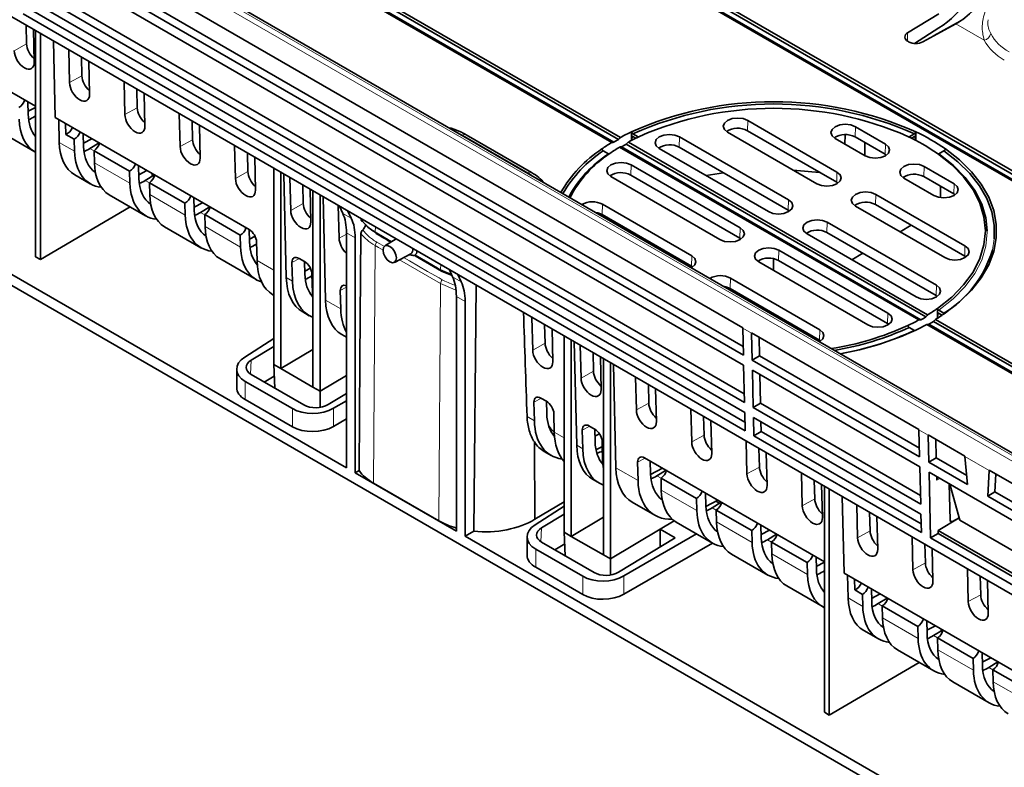
# Model space of a CAD drawing. Units: millimetres. Extents: x 0 to 1782, y 1 to 1261.
# Drawn here: x 1456 to 1514, y 933 to 977 of the extents above; entities that cross this region are included whole.
import ezdxf

# ---------------------------------------------------------------- set-up
doc = ezdxf.new("R2010")
doc.units = ezdxf.units.MM
doc.header["$LTSCALE"] = 2
doc.layers.get('0').update_dxf_attribs({"color": 1, "lineweight": 9})
doc.layers.add('320562', color=7, linetype='Continuous', lineweight=9)

# ---------------------------------------------------------------- blocks, each defined once
blk = doc.blocks.new('1059461-M_001_ISO_view')
at = {"linetype": 'Continuous', "lineweight": 18}
for p, q in [((136.155, -55.109), (-145.237, 107.335)), ((-144.813, 107.425), (136.435, -54.935)), ((33.795, 27.641), (32.143, 28.595)), ((29.323, 28.06), (29.323, 27.584)), ((-22.889, 27.024), (-22.163, 27.422)), ((-19.656, 25.158), (-18.93, 25.556)), ((-16.423, 23.292), (-15.697, 23.689)), ((-21.637, 23.143), (-21.691, 23.175)), ((19.979, 22.948), (19.961, 22.35)), ((26.273, 22.58), (26.255, 21.982)), ((2.872, 22.313), (3.331, 22.091)), ((3.331, 22.091), (7.149, 19.887)), ((15.996, 21.982), (15.978, 21.384)), ((-20.255, 21.667), (-19.356, 21.148)), ((-18.215, 21.167), (-18.459, 21.308)), ((-13.19, 21.426), (-12.464, 21.823)), ((28.026, 21.568), (28.008, 20.97)), ((-18.199, 20.48), (-16.123, 19.281)), ((13.168, 20.349), (13.15, 19.751)), ((30.289, 20.262), (30.271, 19.664)), ((-9.957, 19.559), (-9.232, 19.957)), ((7.534, 19.622), (7.149, 19.887)), ((25.198, 19.935), (25.18, 19.337)), ((-14.982, 19.301), (-15.226, 19.442)), ((32.042, 19.25), (32.024, 18.652)), ((-14.966, 18.614), (-12.89, 17.415)), ((27.46, 18.629), (27.443, 18.031)), ((-6.725, 17.693), (-5.999, 18.091)), ((11.494, 18.049), (11.476, 17.451)), ((22.369, 18.302), (22.351, 17.704)), ((-11.749, 17.435), (-11.993, 17.576)), ((-3.186, 17.232), (-3.684, 17.519)), ((-11.734, 16.748), (-9.657, 15.549)), ((-1.782, 16.436), (-1.78, 16.726)), ((24.632, 16.996), (24.614, 16.398)), ((-3.899, 16.062), (-3.465, 16.3)), ((-3.465, 16.376), (-2.956, 16.082)), ((19.541, 16.67), (19.523, 16.071)), ((-8.714, 15.683), (-8.76, 15.709)), ((-1.892, 1.766), (-1.788, 15.634)), ((32.679, 15.616), (32.661, 15.018)), ((34.39, 16.025), (34.277, 15.365)), ((16.712, 15.037), (16.695, 14.439)), ((21.804, 15.363), (21.786, 14.765)), ((-7.715, 14.193), (-8.693, 14.758)), ((-6.653, 14.651), (-6.217, 14.877)), ((-0.367, 14.813), (2.03, 13.429)), ((0.216, 14.739), (-0.13, 14.938)), ((2.036, 14.232), (2.039, 14.522)), ((-5.481, 13.817), (-5.527, 13.843)), ((2.036, 14.232), (2.669, 13.96)), ((2.737, 13.812), (3.234, 13.525)), ((-6.627, 13.565), (-6.984, 13.771)), ((1.926, -0.439), (2.03, 13.429)), ((2.886, 13.061), (2.03, 13.429)), ((18.975, 13.731), (18.957, 13.132)), ((31.005, 13.317), (30.988, 12.719)), ((-5.424, 12.87), (-5.461, 12.892)), ((-3.827, 13.02), (-3.465, 13.208)), ((3.465, 12.376), (2.956, 12.67)), ((-3.802, 11.934), (-4.693, 12.449)), ((28.177, 11.684), (28.159, 11.086)), ((20.203, 10.523), (19.694, 10.817)), ((24.194, 10.718), (24.176, 10.12)), ((7.415, 9.53), (8.141, 9.928)), ((-9.072, 8.128), (-9.035, 8.944)), ((10.24, 7.899), (10.966, 8.297)), ((-9.379, 6.638), (-9.379, 7.701)), ((7.922, 6.714), (7.486, 6.488)), ((13.473, 6.033), (14.199, 6.431)), ((-6.63, 6.113), (-6.63, 5.05)), ((-4.229, 5.068), (-4.229, 6.131)), ((7.084, 5.65), (7.512, 5.403)), ((8.679, 4.729), (9.256, 4.396)), ((10.748, 5.083), (10.312, 4.857)), ((30.536, 4.558), (29.99, 4.873)), ((16.706, 4.167), (17.432, 4.564)), ((9.986, 3.975), (10.338, 3.772)), ((11.504, 3.098), (11.547, 3.073)), ((13.98, 3.217), (13.545, 2.991)), ((34.09, 2.506), (32.678, 3.321)), ((12.277, 2.652), (13.57, 1.905)), ((19.939, 2.3), (20.665, 2.698)), ((14.671, 2.183), (14.915, 2.042)), ((31.213, 2.037), (31.03, 1.934)), ((17.006, 0.156), (14.93, 1.355)), ((23.172, 0.434), (23.898, 0.832)), ((17.904, 0.317), (18.147, 0.176)), ((20.239, -1.71), (18.163, -0.511)), ((31.949, -0.484), (31.806, -0.402)), ((7.935, -0.853), (7.898, -1.669)), ((26.405, -1.432), (27.131, -1.035)), ((21.137, -1.55), (21.38, -1.69)), ((7.591, -2.096), (7.591, -3.159)), ((23.472, -3.576), (21.396, -2.378)), ((24.369, -3.416), (24.466, -3.472)), ((29.638, -3.299), (30.364, -2.901)), ((10.341, -4.747), (10.341, -3.684)), ((12.741, -3.666), (12.741, -4.729)), ((26.705, -5.443), (25.848, -4.948)), ((32.871, -5.165), (33.596, -4.767)), ((27.602, -5.282), (27.846, -5.423)), ((29.938, -7.309), (27.862, -6.11)), ((30.835, -7.148), (31.079, -7.289)), ((33.171, -9.175), (31.094, -7.977)), ((34.068, -9.015), (34.312, -9.156)), ((36.404, -11.042), (34.327, -9.843))]:
    blk.add_line(p, q, dxfattribs=at)
at = {"linetype": 'Continuous', "lineweight": 35}
for p, q in [((136.437, -54.792), (-144.4, 107.331)), ((-105.787, 101.342), (168.328, -56.901)), ((-105.67, 101.464), (168.395, -56.751)), ((-106.179, 101.17), (167.886, -57.045)), ((-106.064, 101.182), (168.051, -57.061)), ((135.298, -62.407), (-138.433, 95.615)), ((-31.267, 47.246), (12.543, 21.954)), ((-31.777, 46.952), (12.034, 21.66)), ((-31.659, 46.963), (12.149, 21.673)), ((-31.382, 47.122), (12.426, 21.833)), ((-22.506, 35.194), (19.694, 10.833)), ((19.731, 9.239), (-22.47, 33.6)), ((-22.042, 33.856), (19.719, 9.748)), ((19.744, 8.658), (-22.456, 33.02)), ((-36.615, 32.425), (-21.637, 23.778)), ((-21.978, 31.084), (19.783, 6.976)), ((19.794, 6.466), (-22.406, 30.828)), ((19.808, 5.886), (-22.393, 30.248)), ((-21.94, 29.431), (19.821, 5.323)), ((19.832, 4.822), (-22.368, 29.184)), ((29.323, 28.06), (31.147, 29.17)), ((-22.163, 27.422), (-22.189, 28.508)), ((-21.76, 28.261), (-21.717, 26.348)), ((29.733, 27.449), (31.147, 28.353)), ((32.143, 28.595), (30.221, 27.542)), ((32.401, 28.75), (30.876, 27.901)), ((-21.637, 28.19), (-21.637, 14.987)), ((-21.355, 14.824), (-21.355, 28.027)), ((30.876, 27.901), (30.834, 27.877)), ((30.877, 27.901), (30.876, 27.901)), ((-20.598, 27.589), (-20.493, 23.118)), ((-19.656, 25.158), (-19.701, 27.072)), ((29.384, 27.548), (29.334, 27.577)), ((-18.93, 25.556), (-18.956, 26.642)), ((-18.527, 26.394), (-18.485, 24.482)), ((-16.423, 23.292), (-16.468, 25.206)), ((-15.697, 23.689), (-15.723, 24.775)), ((-15.294, 24.528), (-15.252, 22.616)), ((-22.066, 23.316), (-22.083, 24.036)), ((-21.637, 23.706), (-22.07, 23.482)), ((-21.691, 23.175), (-21.637, 23.207)), ((-20.493, 23.118), (-9.153, 16.571)), ((-13.19, 21.426), (-13.235, 23.339)), ((-20.286, 22.998), (-20.255, 21.667)), ((-19.866, 22.129), (-19.88, 22.764)), ((-12.464, 21.823), (-12.49, 22.909)), ((-12.062, 22.662), (-12.019, 20.749)), ((25.198, 19.935), (19.979, 22.948)), ((28.026, 21.568), (26.273, 22.58)), ((-23.795, 22.34), (-21.672, 21.114)), ((-19.372, 21.845), (-19.866, 22.129)), ((-18.834, 21.449), (-18.851, 22.17)), ((-18.339, 21.874), (-18.838, 21.616)), ((7.349, 19.906), (3.531, 22.111)), ((13.219, 22.037), (13.208, 21.791)), ((13.219, 22.037), (13.435, 21.912)), ((13.272, 22.174), (13.575, 21.999)), ((22.369, 18.302), (15.996, 21.982)), ((18.799, 22.266), (24.017, 19.254)), ((19.961, 22.35), (25.18, 19.337)), ((25.092, 21.898), (26.845, 20.886)), ((25.666, 21.567), (25.669, 22.114)), ((26.255, 21.982), (28.008, 20.97)), ((29.418, 21.999), (29.72, 22.174)), ((29.557, 21.912), (29.773, 22.037)), ((29.786, 21.759), (29.773, 22.037)), ((-19.356, 21.148), (-19.372, 21.845)), ((-18.459, 21.308), (-17.923, 21.634)), ((-9.957, 19.559), (-10.003, 21.473)), ((12.496, 21.394), (29.987, 11.296)), ((12.608, 21.408), (30.107, 11.306)), ((12.885, 21.568), (30.384, 11.465)), ((13.005, 21.688), (30.497, 11.59)), ((14.815, 21.3), (21.189, 17.621)), ((15.978, 21.384), (22.351, 17.704)), ((26.828, 20.897), (26.828, 21.652)), ((-16.139, 19.978), (-18.215, 21.177)), ((-18.215, 21.177), (-18.199, 20.48)), ((-9.232, 19.957), (-9.257, 21.043)), ((-8.829, 20.795), (-8.786, 18.883)), ((11.541, 21.175), (11.843, 21)), ((28.008, 20.97), (28.081, 20.922)), ((31.149, 21), (31.451, 21.175)), ((-15.601, 19.583), (-15.618, 20.303)), ((-7.715, 20.152), (-7.715, 8.683)), ((13.168, 20.349), (19.541, 16.67)), ((30.289, 20.262), (32.042, 19.25)), ((-19.346, 19.772), (-18.439, 19.248)), ((-16.123, 19.281), (-16.139, 19.978)), ((-15.135, 20.025), (-15.605, 19.767)), ((-15.226, 19.442), (-14.69, 19.768)), ((-14.822, 19.844), (-14.822, 19.687)), ((-7.304, 19.916), (-7.304, 8.447)), ((-7.124, 19.812), (-6.984, 13.771)), ((-6.725, 17.693), (-6.77, 19.607)), ((18.36, 15.988), (11.987, 19.667)), ((19.523, 16.071), (13.15, 19.751)), ((30.861, 18.568), (29.108, 19.58)), ((32.024, 18.652), (30.271, 19.664)), ((-12.906, 18.112), (-14.982, 19.31)), ((-14.982, 19.31), (-14.966, 18.614)), ((-5.999, 18.091), (-6.024, 19.177)), ((25.18, 19.337), (25.253, 19.289)), ((31.251, 19.098), (31.251, 18.441)), ((-3.465, 2.653), (-31.233, 18.684)), ((-17.329, 18.607), (-15.206, 17.382)), ((-12.368, 17.717), (-12.385, 18.437)), ((-5.596, 18.929), (-5.553, 17.017)), ((-5.424, 18.83), (-5.424, 7.361)), ((-5.013, 18.593), (-5.013, 7.124)), ((-4.693, 12.449), (-4.833, 18.489)), ((27.46, 18.629), (32.679, 15.616)), ((32.097, 18.603), (32.024, 18.652)), ((31.233, -18.03), (-31.233, 18.03)), ((-16.11, 17.904), (-21.355, 14.824)), ((-12.89, 17.415), (-12.906, 18.112)), ((-11.873, 18.142), (-12.372, 17.883)), ((-11.993, 17.576), (-11.457, 17.901)), ((-3.899, 16.062), (-3.944, 17.976)), ((-3.874, 17.935), (-3.684, 17.519)), ((11.494, 18.049), (16.712, 15.037)), ((31.498, 14.935), (26.28, 17.947)), ((32.661, 15.018), (27.443, 18.031)), ((-9.674, 16.246), (-11.749, 17.444)), ((-11.749, 17.444), (-11.734, 16.748)), ((-3.186, 17.232), (-3.387, 17.654)), ((11.492, 17.442), (11.407, 17.386)), ((16.695, 14.439), (11.476, 17.451)), ((22.351, 17.704), (22.424, 17.656)), ((-14.096, 16.741), (-11.973, 15.515)), ((-2.612, 17.155), (-2.612, 17.207)), ((24.632, 16.996), (31.005, 13.317)), ((29.54, 16.82), (28.886, 16.443)), ((-9.657, 15.549), (-9.674, 16.246)), ((-9.135, 15.85), (-9.152, 16.571)), ((-8.811, 16.187), (-9.139, 16.017)), ((-3.465, 16.376), (-3.465, 2.653)), ((-1.742, 16.344), (-1.736, 16.341)), ((29.825, 12.635), (23.451, 16.315)), ((30.988, 12.719), (24.614, 16.398)), ((-8.76, 15.709), (-8.715, 15.736)), ((-8.718, 15.843), (-8.693, 14.758)), ((-2.956, 2.36), (-2.956, 16.082)), ((-0.563, 16.024), (-1.216, 15.613)), ((19.596, 16.023), (19.523, 16.071)), ((-21.637, 14.987), (-21.355, 14.824)), ((-0.663, 14.657), (0.285, 15.157)), ((0.538, 15.029), (2.079, 14.141)), ((28.177, 11.684), (21.804, 15.363)), ((26.712, 15.187), (26.058, 14.81)), ((32.734, 14.97), (32.661, 15.018)), ((-10.863, 14.875), (-8.74, 13.649)), ((-6.627, 13.565), (-6.653, 14.651)), ((-6.24, 14.89), (-5.92, 14.705)), ((-5.902, 13.984), (-5.919, 14.704)), ((16.768, 14.39), (16.695, 14.439)), ((20.623, 14.682), (26.996, 11.003)), ((21.493, 14.18), (21.493, 14.873)), ((21.786, 14.765), (28.159, 11.086)), ((-5.578, 14.32), (-5.906, 14.151)), ((-5.527, 13.843), (-5.482, 13.87)), ((-5.485, 13.976), (-5.461, 12.892)), ((2.737, 13.812), (2.546, 14.229)), ((3.033, 13.948), (3.234, 13.525)), ((4.111, 13.326), (3.973, -1.054)), ((24.194, 10.718), (18.975, 13.731)), ((-7.767, 12.764), (-7.715, 12.734)), ((-3.802, 11.934), (-3.827, 13.02)), ((2.956, -1.053), (2.956, 12.67)), ((18.957, 13.132), (24.176, 10.12)), ((31.06, 12.67), (30.988, 12.719)), ((3.465, 12.376), (3.465, -1.347)), ((-6.024, 11.758), (-5.651, 11.542)), ((20.963, 11.869), (21.055, 11.922)), ((31.097, 11.716), (31.081, 11.356)), ((31.347, 11.572), (31.097, 11.716)), ((31.451, 11.679), (31.149, 11.854)), ((7.37, 11.444), (7.415, 9.53)), ((8.115, 11.014), (8.141, 9.928)), ((28.159, 11.086), (28.232, 11.038)), ((74.259, -14.261), (30.449, 11.03)), ((74.374, -14.249), (30.566, 11.041)), ((74.651, -14.089), (30.843, 11.201)), ((74.769, -13.968), (30.958, 11.324)), ((-3.733, 10.436), (-3.465, 10.281)), ((8.586, 8.854), (8.544, 10.767)), ((19.694, 10.817), (19.731, 9.239)), ((29.99, 4.889), (20.203, 10.539)), ((20.24, 8.945), (20.203, 10.523)), ((29.72, 10.68), (29.418, 10.854)), ((29.72, 10.68), (29.738, 10.673)), ((-9.411, 9.122), (-7.715, 10.207)), ((9.256, 10.355), (9.256, -1.113)), ((9.666, 10.119), (9.666, -1.35)), ((9.986, 3.975), (9.846, 10.015)), ((10.195, 9.813), (10.24, 7.899)), ((20.643, 10.285), (20.668, 9.2)), ((24.176, 10.12), (24.249, 10.072)), ((-9.035, 8.944), (-7.715, 9.745)), ((-5.424, 9.57), (-7.304, 8.447)), ((10.941, 9.383), (10.966, 8.297)), ((-7.715, 8.683), (-7.304, 8.447)), ((-7.715, 8.683), (-7.652, 7.307)), ((11.412, 7.223), (11.369, 9.136)), ((11.547, 9.033), (11.547, -2.436)), ((11.957, 8.796), (11.957, -2.673)), ((12.137, 8.692), (12.277, 2.652)), ((19.744, 8.658), (19.794, 6.466)), ((20.668, 9.2), (20.24, 8.945)), ((20.24, 8.945), (30.026, 3.295)), ((30.014, 3.804), (20.668, 9.2)), ((-9.883, 8.414), (-9.883, 7.35)), ((-5.954, 6.327), (-9.036, 8.106)), ((-5.424, 7.361), (-7.304, 8.447)), ((20.253, 8.364), (30.039, 2.715)), ((20.303, 6.172), (20.253, 8.364)), ((20.693, 8.111), (20.731, 6.428)), ((-6.63, 6.113), (-9.379, 7.701)), ((-8.27, 7.664), (-7.684, 8.003)), ((-5.013, 7.124), (-3.465, 8.049)), ((13.428, 7.947), (13.473, 6.033)), ((14.174, 7.517), (14.199, 6.431)), ((-5.424, 7.361), (-5.013, 7.124)), ((-5.013, 7.124), (-5.013, 6.184)), ((-3.465, 7.003), (-4.54, 6.349)), ((14.645, 5.357), (14.602, 7.269)), ((-9.379, 6.638), (-6.63, 5.05)), ((-3.465, 6.572), (-4.229, 6.131)), ((7.486, 6.488), (7.512, 5.403)), ((8.22, 6.542), (7.899, 6.727)), ((8.22, 6.542), (8.237, 5.822)), ((20.731, 6.428), (20.303, 6.172)), ((30.078, 1.032), (20.731, 6.428)), ((8.679, 4.729), (8.654, 5.814)), ((16.661, 6.081), (16.706, 4.167)), ((19.808, 5.886), (19.832, 4.822)), ((20.303, 6.172), (30.09, 0.523)), ((-4.229, 5.068), (-3.465, 5.509)), ((17.406, 5.65), (17.432, 4.564)), ((17.878, 3.49), (17.835, 5.403)), ((20.317, 5.592), (30.103, -0.057)), ((20.341, 4.529), (20.317, 5.592)), ((20.756, 5.339), (20.769, 4.776)), ((10.312, 4.857), (10.338, 3.772)), ((11.045, 4.911), (10.725, 5.096)), ((11.046, 4.911), (11.063, 4.19)), ((11.056, 4.503), (11.317, 4.646)), ((20.769, 4.776), (20.341, 4.529)), ((30.116, -0.62), (20.769, 4.776)), ((29.99, 4.873), (30.026, 3.295)), ((7.515, 4.164), (7.549, -0.353)), ((7.515, 4.164), (7.515, 4.164)), ((7.515, 4.164), (7.549, -0.353)), ((11.504, 3.098), (11.48, 4.183)), ((19.894, 4.214), (19.939, 2.3)), ((20.341, 4.529), (30.128, -1.121)), ((32.677, 3.338), (30.536, 4.574)), ((30.572, 2.98), (30.536, 4.558)), ((30.975, 4.32), (31, 3.235)), ((8.088, 3.611), (8.489, 3.38)), ((11.114, 3.711), (11.486, 3.904)), ((20.639, 3.784), (20.665, 2.698)), ((21.111, 1.624), (21.068, 3.537)), ((13.545, 2.991), (13.57, 1.905)), ((24.466, -2.836), (13.958, 3.23)), ((14.279, 3.044), (14.296, 2.324)), ((31, 3.235), (30.572, 2.98)), ((30.572, 2.98), (32.835, 1.673)), ((32.785, 2.205), (31, 3.235)), ((32.678, 3.321), (32.835, 1.673)), ((-2.956, 2.36), (-2.733, 2.488)), ((2.956, -1.053), (-2.956, 2.36)), ((14.298, 2.265), (14.999, 2.629)), ((15.206, 2.509), (14.671, 2.183)), ((23.127, 2.348), (23.172, 0.434)), ((30.039, 2.715), (30.09, 0.523)), ((30.585, 2.4), (36.282, -0.889)), ((30.673, -1.436), (30.585, 2.4)), ((34.09, 2.506), (34.005, 0.998)), ((36.232, 1.285), (34.091, 2.522)), ((1.926, -0.439), (-1.892, 1.766)), ((10.946, 1.961), (11.314, 1.749)), ((14.914, 2.051), (16.99, 0.853)), ((14.93, 1.355), (14.914, 2.051)), ((23.872, 1.918), (23.898, 0.832)), ((31.025, 2.146), (31.03, 1.934)), ((34.43, 1.255), (34.489, 2.292)), ((17.512, 1.178), (17.529, 0.458)), ((24.343, -0.242), (24.301, 1.67)), ((24.466, -11.627), (24.466, 1.575)), ((24.749, 1.412), (24.749, -11.791)), ((31.758, 1.713), (31.806, -0.406)), ((31.833, 1.552), (32.376, -0.408)), ((34.005, 0.998), (34.43, 1.255)), ((36.257, 0.201), (34.43, 1.255)), ((7.549, -0.353), (9.256, 0.667)), ((13.237, 0.639), (14.547, -0.117)), ((16.99, 0.853), (17.006, 0.156)), ((17.531, 0.399), (18.232, 0.762)), ((18.439, 0.643), (17.904, 0.317)), ((18.338, 0.581), (18.122, 0.705)), ((25.61, -3.497), (25.506, 0.975)), ((34.005, 0.998), (36.268, -0.309)), ((9.256, 0.41), (7.56, -0.675)), ((18.147, 0.185), (20.223, -1.013)), ((18.163, -0.511), (18.147, 0.185)), ((26.36, 0.482), (26.405, -1.432)), ((27.105, 0.051), (27.131, -1.035)), ((7.549, -0.353), (7.549, -0.353)), ((9.256, -0.052), (7.935, -0.853)), ((9.666, -1.35), (11.547, -0.227)), ((15.687, -0.445), (14.867, -0.935)), ((15.8, -0.518), (17.924, -1.743)), ((27.576, -2.109), (27.534, -0.196)), ((30.103, -0.057), (30.128, -1.121)), ((31.102, -1.001), (32.329, -0.268)), ((31.949, -0.484), (32.329, -0.268)), ((32.329, -0.268), (32.339, -0.274)), ((36.323, -2.687), (32.376, -0.408)), ((3.973, -1.054), (3.465, -1.347)), ((9.666, -1.35), (9.256, -1.113)), ((9.256, -1.113), (9.318, -2.489)), ((14.867, -0.935), (11.957, -2.673)), ((14.867, -0.935), (15.737, -1.437)), ((14.867, -0.935), (14.868, -1.966)), ((20.223, -1.013), (20.239, -1.71)), ((20.745, -0.688), (20.762, -1.409)), ((20.758, -1.242), (21.256, -0.984)), ((31.102, -1.001), (36.354, -4.033)), ((31.102, -1.193), (31.102, -1.001)), ((3.465, -1.347), (31.233, -17.377)), ((7.087, -1.383), (7.087, -2.446)), ((7.934, -1.69), (11.017, -3.47)), ((9.666, -1.35), (11.547, -2.436)), ((12.431, -3.448), (15.737, -1.437)), ((12.741, -3.666), (16.997, -1.209)), ((21.672, -1.224), (21.137, -1.55)), ((21.38, -1.681), (23.456, -2.879)), ((21.396, -2.378), (21.38, -1.681)), ((29.593, -1.385), (29.638, -3.299)), ((30.673, -1.436), (31.102, -1.193)), ((30.673, -1.436), (36.37, -4.725)), ((36.358, -4.227), (31.102, -1.193)), ((7.591, -2.096), (10.341, -3.684)), ((9.287, -1.794), (8.7, -2.133)), ((17.918, -1.74), (12.741, -4.729)), ((30.338, -1.815), (30.364, -2.901)), ((30.809, -3.975), (30.766, -2.062)), ((11.957, -2.673), (11.547, -2.436)), ((11.957, -2.673), (11.957, -3.613)), ((19.033, -2.384), (21.157, -3.61)), ((23.977, -2.555), (23.994, -3.275)), ((23.991, -3.108), (24.466, -2.862)), ((10.341, -4.747), (7.591, -3.159)), ((23.456, -2.879), (23.472, -3.576)), ((24.466, -3.357), (24.369, -3.416)), ((32.825, -3.251), (32.871, -5.165)), ((40.588, -12.144), (25.61, -3.497)), ((25.848, -4.948), (25.817, -3.617)), ((26.223, -3.851), (26.238, -4.485)), ((33.571, -3.681), (33.596, -4.767)), ((34.042, -5.841), (33.999, -3.929)), ((22.266, -4.25), (24.389, -5.476)), ((26.238, -4.485), (26.689, -4.746)), ((27.21, -4.421), (27.227, -5.141)), ((26.689, -4.746), (26.705, -5.443)), ((27.223, -4.975), (27.722, -4.716)), ((28.138, -4.956), (27.602, -5.282)), ((27.846, -5.414), (29.922, -6.612)), ((27.862, -6.11), (27.846, -5.414)), ((30.443, -6.287), (30.46, -7.007)), ((26.758, -6.843), (27.622, -7.342)), ((29.922, -6.612), (29.938, -7.309)), ((30.456, -6.841), (30.955, -6.583)), ((31.371, -6.823), (30.835, -7.148)), ((31.281, -6.877), (31.281, -6.771)), ((31.079, -7.28), (33.154, -8.478)), ((31.094, -7.977), (31.079, -7.28)), ((28.732, -7.983), (30.855, -9.209)), ((33.171, -9.175), (33.154, -8.478)), ((33.676, -8.153), (33.693, -8.874)), ((33.689, -8.707), (34.188, -8.449)), ((24.749, -11.791), (29.993, -8.711)), ((34.604, -8.689), (34.068, -9.015)), ((34.312, -9.146), (36.387, -10.345)), ((34.312, -9.146), (34.327, -9.843)), ((31.965, -9.849), (34.088, -11.075)), ((24.749, -11.791), (24.466, -11.627))]:
    blk.add_line(p, q, dxfattribs=at)
at = {"linetype": 'Continuous', "lineweight": 35, "flags": 128}
for points in [[(19.979, 22.948), (19.708, 23.052), (19.389, 23.089), (19.069, 23.052), (18.799, 22.948), (18.618, 22.791), (18.554, 22.607), (18.618, 22.423), (18.799, 22.266)], [(26.273, 22.58), (26.002, 22.685), (25.683, 22.721), (25.363, 22.685), (25.092, 22.58), (24.911, 22.424), (24.848, 22.239), (24.911, 22.055), (25.092, 21.898)], [(13.193, 22.286), (13.192, 21.834), (13.192, 21.783)], [(15.996, 21.982), (15.725, 22.086), (15.406, 22.123), (15.086, 22.086), (14.815, 21.982), (14.634, 21.825), (14.571, 21.641), (14.634, 21.456), (14.815, 21.3)], [(29.799, 22.286), (29.799, 22.219), (29.8, 21.751)], [(26.845, 20.886), (27.116, 20.782), (27.436, 20.745), (27.755, 20.782), (28.026, 20.886), (28.207, 21.043), (28.271, 21.227), (28.207, 21.412), (28.026, 21.568)], [(31.07, 21.018), (31.902, 20.358), (32.598, 19.647), (33.149, 18.895), (33.548, 18.112), (33.789, 17.307), (33.87, 16.492), (33.789, 15.677), (33.548, 14.873), (33.149, 14.089), (32.598, 13.337), (31.902, 12.627), (31.07, 11.966)], [(33.982, 16.497), (33.901, 17.251), (33.657, 18.064), (33.253, 18.855), (32.695, 19.615), (31.991, 20.333), (31.149, 21)], [(31.451, 21.175), (32.267, 20.538), (32.962, 19.856), (33.527, 19.135), (33.956, 18.383), (34.246, 17.61), (34.391, 16.823), (34.391, 16.031), (34.39, 16.025)], [(31.533, 21.285), (32.358, 20.643), (33.059, 19.954), (33.631, 19.226), (34.065, 18.468), (34.357, 17.686), (34.504, 16.892), (34.504, 16.093), (34.357, 15.298), (34.065, 14.517), (33.631, 13.758), (33.059, 13.03), (32.358, 12.341), (31.533, 11.699)], [(11.987, 19.667), (11.806, 19.824), (11.742, 20.008), (11.806, 20.192), (11.987, 20.349), (12.258, 20.453), (12.577, 20.49), (12.897, 20.453), (13.168, 20.349)], [(29.108, 19.58), (28.927, 19.737), (28.864, 19.921), (28.927, 20.105), (29.108, 20.262), (29.379, 20.366), (29.698, 20.403), (30.018, 20.366), (30.289, 20.262)], [(17.547, 19.723), (18.569, 19.881), (18.578, 19.882)], [(22.654, 20.041), (22.851, 20.03), (24.186, 19.911)], [(24.017, 19.254), (24.288, 19.149), (24.607, 19.112), (24.927, 19.149), (25.198, 19.254), (25.379, 19.41), (25.442, 19.594), (25.379, 19.779), (25.198, 19.935)], [(32.042, 19.25), (32.223, 19.093), (32.286, 18.909), (32.223, 18.725), (32.042, 18.568), (31.771, 18.464), (31.452, 18.427), (31.132, 18.464), (30.861, 18.568)], [(26.28, 17.947), (26.099, 18.104), (26.035, 18.288), (26.099, 18.473), (26.28, 18.629), (26.551, 18.734), (26.87, 18.77), (27.19, 18.734), (27.46, 18.629)], [(21.189, 17.621), (21.459, 17.516), (21.779, 17.48), (22.098, 17.516), (22.369, 17.621), (22.55, 17.777), (22.614, 17.962), (22.55, 18.146), (22.369, 18.302)], [(11.476, 17.451), (11.213, 17.553), (11.075, 17.578)], [(23.451, 16.315), (23.27, 16.471), (23.207, 16.655), (23.27, 16.84), (23.451, 16.996), (23.722, 17.101), (24.042, 17.137), (24.361, 17.101), (24.632, 16.996)], [(-2.733, 2.488), (-2.68, 8.954), (-2.619, 16.352)], [(19.541, 16.67), (19.722, 16.513), (19.785, 16.329), (19.722, 16.144), (19.541, 15.988), (19.27, 15.884), (18.95, 15.847), (18.631, 15.884), (18.36, 15.988)], [(-0.543, 14.913), (-0.573, 15.103), (-0.657, 15.298), (-0.784, 15.469), (-0.933, 15.59), (-1.083, 15.642), (-1.209, 15.617), (-1.294, 15.52), (-1.324, 15.364), (-1.294, 15.174), (-1.209, 14.979), (-1.083, 14.808), (-0.933, 14.688), (-0.784, 14.636), (-0.657, 14.661), (-0.573, 14.758), (-0.543, 14.913)], [(32.679, 15.616), (32.86, 15.46), (32.923, 15.276), (32.86, 15.091), (32.679, 14.935), (32.408, 14.83), (32.088, 14.794), (31.769, 14.83), (31.498, 14.935)], [(16.712, 15.037), (16.893, 14.88), (16.957, 14.696), (16.893, 14.512), (16.712, 14.355), (16.684, 14.339)], [(21.804, 15.363), (21.533, 15.468), (21.213, 15.505), (20.894, 15.468), (20.623, 15.363), (20.442, 15.207), (20.378, 15.023), (20.442, 14.838), (20.623, 14.682)], [(2.704, 13.884), (2.129, 14.131), (2.129, 14.131), (2.129, 14.131)], [(18.556, 13.259), (18.695, 13.234), (18.957, 13.132)], [(31.005, 13.317), (31.186, 13.161), (31.25, 12.976), (31.186, 12.792), (31.005, 12.635), (30.734, 12.531), (30.415, 12.494), (30.095, 12.531), (29.825, 12.635)], [(26.996, 11.003), (27.267, 10.898), (27.586, 10.861), (27.906, 10.898), (28.177, 11.003), (28.358, 11.159), (28.421, 11.343), (28.358, 11.528), (28.177, 11.684)], [(31.07, 11.966), (31.07, 11.899), (31.071, 11.362)], [(30.859, 11.217), (30.798, 11.177), (30.748, 11.145)], [(24.165, 10.021), (24.194, 10.036), (24.375, 10.193), (24.438, 10.377), (24.375, 10.562), (24.194, 10.718)]]:
    blk.add_lwpolyline(points, dxfattribs=at)
at = {"linetype": 'Continuous', "lineweight": 18, "flags": 128}
for points in [[(-0.805, 15.872), (-1.025, 16), (-1.598, 16.33), (-1.782, 16.436)], [(31.149, 11.854), (31.991, 12.521), (32.695, 13.239), (33.253, 13.998), (33.657, 14.79), (33.901, 15.603), (33.983, 16.427), (33.982, 16.497)], [(-1.788, 15.634), (-1.604, 15.528), (-1.319, 15.363)], [(-1.243, 15.581), (-1.509, 15.735), (-1.693, 15.841), (-1.693, 15.841), (-1.693, 15.841)], [(0.544, 15.094), (1.28, 14.669), (1.853, 14.338), (2.036, 14.232)], [(0.216, 14.739), (1.277, 14.127), (1.941, 13.743), (2.125, 13.637), (2.125, 13.637)]]:
    blk.add_lwpolyline(points, dxfattribs=at)
at = {"linetype": 'Continuous', "lineweight": 35}
for centre, radius, start, end in [((29.425, 27.821), 0.26, 113.037, 249.56106), ((29.809, 28.371), 0.926, 242.6784, 296.45563), ((21.496, 3.52), 20.521, 66.13304, 113.86696), ((21.496, 3.564), 20.346, 66.15805, 113.84195), ((21.496, 4.096), 19.563, 66.37573, 113.62427), ((19.393, 21.308), 1.187, 61.36983, 123.17334), ((18.97, 10.177), 13.417, 115.50295, 118.61978), ((19.123, 10.442), 12.802, 115.27487, 118.54693), ((25.687, 20.94), 1.187, 61.36983, 123.17334), ((24.399, 11.464), 11.652, 55.07376, 64.93161), ((24.553, 11.197), 12.268, 55.32174, 64.68364), ((17.85, 12.116), 11.177, 121.35754, 124.87798), ((18.004, 12.381), 10.563, 121.42848, 125.14804), ((18.426, 11.119), 12.28, 119.25124, 120.74339), ((18.579, 11.384), 11.668, 119.21212, 120.78251), ((15.409, 20.342), 1.187, 61.36983, 123.17334), ((15.619, 14.975), 7.558, 123.39706, 150.14198), ((15.673, 14.918), 7.498, 123.44703, 149.97328), ((15.749, 15.084), 7.088, 123.43012, 151.43565), ((15.763, 15.202), 6.969, 123.43755, 152.35853), ((12.58, 18.725), 1.173, 60.97102, 123.57215), ((29.702, 18.638), 1.173, 60.97102, 123.57215), ((10.905, 16.954), 1.243, 61.7145, 119.85051), ((26.873, 17.005), 1.173, 60.97102, 123.57215), ((24.045, 15.372), 1.173, 60.97102, 123.57215), ((0.108, 15.411), 0.31, 304.85212, 8.92603), ((28.019, 17.237), 6.532, 301.69685, 343.34918), ((21.217, 13.723), 1.187, 61.36983, 123.17334), ((2.115, 14.207), 0.0771, 241.16967, 280.43022), ((18.386, 12.649), 1.231, 61.40519, 120.15982), ((24.989, 20.604), 10.563, 301.42848, 305.14804), ((25.142, 20.868), 11.177, 301.35754, 304.87798), ((22.241, 26.424), 17.009, 278.86552, 294.65333), ((23.87, 22.542), 12.802, 295.27487, 298.54693), ((24.022, 22.807), 13.417, 295.50295, 298.61978), ((24.413, 21.489), 11.668, 299.21212, 300.78251), ((24.566, 21.754), 12.28, 299.25124, 300.74339), ((22.271, 26.383), 17.094, 279.32576, 294.71258), ((22.367, 26.513), 17.458, 279.94698, 294.91111), ((22.372, 26.672), 17.617, 279.85394, 294.93623)]:
    blk.add_arc(centre, radius, start, end, dxfattribs=at)
at = {"linetype": 'Continuous', "lineweight": 18}
for centre, radius, start, end in [((33.743, 28.079), 0.441, 276.85572, 352.59478), ((36.319, 29.025), 2.878, 208.7456, 242.21332), ((36.486, 29.287), 2.63, 208.7456, 242.21332), ((3.447, 21.931), 0.198, 65.10823, 126.20222), ((7.266, 19.727), 0.198, 65.14139, 126.19922), ((-1.683, 16.425), 0.1, 173.33042, 233.42448), ((-1.475, 15.616), 0.314, 134.11383, 176.76705), ((2.135, 14.22), 0.0994, 173.20462, 234.78234), ((2.343, 13.412), 0.314, 134.11345, 176.76601)]:
    blk.add_arc(centre, radius, start, end, dxfattribs=at)
at = {"linetype": 'Continuous', "lineweight": 35}
for centre, major_axis, ratio, start_param, end_param in [((31.147, 32.11), (2.212, 4.034), 0.562074, 3.914487, 5.160287), ((32.143, 31.534), (1.872, 3.076), 0.592292, 3.940703, 4.762385), ((-21.596, 27.095), (-0.416, 0.686), 0.562077, 0.773741, 2.09364), ((-22.303, 26.687), (-0.43, 0.708), 0.562077, 0.773741, 3.913962), ((-18.363, 25.229), (-0.416, 0.686), 0.562077, 0.773741, 2.09364), ((-19.07, 24.82), (-0.43, 0.708), 0.562077, 0.773741, 3.913962), ((-22.615, 24.13), (0.27, 0.444), 0.592292, 3.966883, 5.088404), ((-15.13, 23.362), (-0.416, 0.686), 0.562077, 0.773741, 2.09364), ((-19.455, 24.823), (1.872, 3.076), 0.592292, 2.396087, 2.951788), ((-21.691, 26.114), (1.731, 3.157), 0.562074, 3.771139, 3.914487), ((-15.837, 22.954), (-0.43, 0.708), 0.562077, 0.773741, 3.913962), ((-19.455, 24.823), (2.247, 3.691), 0.592292, 2.396087, 3.155386), ((-19.875, 22.548), (0.343, 0.398), 0.663368, 4.078097, 5.199618), ((-19.382, 22.264), (0.27, 0.444), 0.592292, 3.966883, 5.088404), ((21.596, 16.476), (12.032, 6.947), 0.71737, 1.946692, 1.959298), ((-17.148, 23.491), (2.217, 3.708), 0.587369, 2.39133, 3.150629), ((-16.222, 22.957), (1.872, 3.076), 0.592292, 2.396087, 3.115198), ((-18.459, 24.248), (1.731, 3.157), 0.562074, 3.771139, 3.914487), ((-18.224, 21.595), (0.25, 0.456), 0.562074, 3.940667, 5.137797), ((-12.605, 21.088), (-0.43, 0.708), 0.562077, 0.773741, 3.913962), ((-11.897, 21.496), (-0.416, 0.686), 0.562077, 0.773741, 2.09364), ((21.396, 16.36), (12.976, -3.477), 0.317768, 2.445289, 2.457895), ((21.591, 16.38), (12.334, -3.305), 0.317768, 2.467768, 2.481037), ((21.401, 16.27), (11.437, 6.603), 0.71737, 1.92355, 1.936819), ((-16.222, 22.957), (2.247, 3.691), 0.592292, 2.396087, 3.414239), ((-15.226, 22.381), (2.077, 3.789), 0.562074, 2.369871, 3.129171), ((-16.149, 20.397), (0.27, 0.444), 0.592292, 3.966883, 5.088404), ((-12.989, 21.09), (1.872, 3.076), 0.592292, 2.396087, 3.115198), ((-14.991, 19.729), (0.25, 0.456), 0.562074, 3.940667, 5.137797), ((-8.664, 19.63), (-0.416, 0.686), 0.562077, 0.773741, 2.09364), ((-12.989, 21.09), (2.247, 3.691), 0.592292, 2.396087, 3.414239), ((-15.226, 22.381), (1.731, 3.157), 0.562074, 3.771139, 3.914487), ((-9.372, 19.222), (-0.43, 0.708), 0.562077, 0.773741, 3.913962), ((-11.993, 20.515), (2.077, 3.789), 0.562074, 2.369871, 3.129171), ((-12.916, 18.531), (0.27, 0.444), 0.592292, 3.966883, 5.088404), ((-11.759, 17.863), (0.25, 0.456), 0.562074, 3.940667, 5.137797), ((-5.431, 17.764), (-0.416, 0.686), 0.562077, 0.773741, 2.09364), ((-9.756, 19.224), (2.247, 3.691), 0.592292, 2.396087, 3.414239), ((-9.756, 19.224), (1.872, 3.076), 0.592292, 2.396087, 3.115198), ((-11.993, 20.515), (1.731, 3.157), 0.562074, 3.771139, 3.914487), ((-6.139, 17.355), (-0.43, 0.708), 0.562077, 0.773741, 3.913962), ((-6.219, 14.7), (1.923, 3.508), 0.562074, 5.485284, 5.886709), ((-8.76, 18.649), (2.077, 3.789), 0.562074, 2.369871, 3.129171), ((-5.858, 14.492), (2.08, 3.417), 0.592292, 5.5115, 5.912925), ((-9.683, 16.665), (0.27, 0.444), 0.592292, 3.966883, 5.088404), ((-9.142, 16.087), (-0.311, 0.513), 0.562857, 3.915275, 5.485386), ((-6.524, 17.358), (2.247, 3.691), 0.592292, 2.396087, 3.287063), ((-6.524, 17.358), (1.872, 3.076), 0.592292, 2.396087, 2.968819), ((-8.76, 18.649), (1.731, 3.157), 0.562074, 3.771139, 3.914487), ((-3.313, 15.724), (-0.43, 0.708), 0.562077, 0.773741, 2.055926), ((-6.229, 14.405), (-0.312, 0.514), 0.561316, 5.486819, 7.056931), ((0.13, 15.758), (-0.387, 0.682), 0.582397, 3.211559, 3.721153), ((-5.527, 16.783), (2.212, 4.034), 0.562074, 2.369871, 3.129171), ((-5.909, 14.221), (-0.311, 0.513), 0.562857, 3.915275, 5.485386), ((-3.291, 15.492), (1.872, 3.076), 0.592292, 2.396087, 2.968819), ((-5.527, 16.783), (1.731, 3.157), 0.562074, 3.771139, 3.914487), ((0.201, 10.994), (1.923, 3.508), 0.562074, 5.485284, 5.886709), ((-3.705, 15.73), (2.33, 3.966), 0.582398, 2.386733, 3.146033), ((-3.291, 15.492), (2.392, 3.93), 0.592292, 2.396087, 3.247524), ((-3.403, 12.774), (-0.312, 0.514), 0.561316, 5.605497, 7.056931), ((0.562, 10.786), (2.08, 3.417), 0.592292, 5.5115, 5.912925), ((-2.294, 14.916), (2.212, 4.034), 0.562074, 2.369871, 2.499005), ((-1.414, 14.408), (2.33, 3.966), 0.582398, 2.386733, 3.146033), ((-0.465, 13.86), (2.392, 3.93), 0.592292, 2.396087, 2.823892), ((5.823, -56.964), (-3.295, 141.709), 0.021361, 5.16955, 5.217975), ((21.401, 16.27), (11.437, 6.603), 0.71737, 5.13175, 5.145019), ((21.591, 16.38), (12.334, -3.305), 0.317768, 5.542753, 5.556022), ((21.396, 16.36), (12.976, -3.477), 0.317768, 5.565896, 5.578502), ((21.596, 16.476), (12.032, 6.947), 0.71737, 5.109271, 5.121877), ((20.255, 11.163), (0.395, 0.696), 0.572454, 2.353458, 2.377893), ((20.774, 10.863), (0.405, 0.69), 0.582263, 2.362411, 2.386846), ((8.708, 9.601), (-0.416, 0.686), 0.562077, 0.773741, 2.09364), ((8.001, 9.193), (-0.43, 0.708), 0.562077, 0.773741, 3.913962), ((-8.163, 8.44), (1.72, 0.04), 0.592198, 2.368583, 3.913199), ((-8.328, 8.536), (1.001, 0.024), 0.591376, 2.341732, 3.911843), ((11.533, 7.97), (-0.416, 0.686), 0.562077, 0.773741, 2.09364), ((10.826, 7.562), (-0.43, 0.708), 0.562077, 0.773741, 3.913962), ((-8.163, 7.376), (1.72, 0.04), 0.592198, 3.127801, 3.913199), ((-5.247, 6.757), (1, 0.024), 0.592999, 3.913131, 5.483242), ((7.911, 6.243), (-0.312, 0.514), 0.561316, 5.486819, 7.056931), ((8.23, 6.059), (-0.311, 0.513), 0.562857, 3.915275, 5.485386), ((14.766, 6.104), (-0.416, 0.686), 0.562077, 0.773741, 2.09364), ((-5.413, 6.852), (1.72, 0.04), 0.592198, 3.913199, 5.457816), ((10.849, 7.329), (1.872, 3.076), 0.592292, 2.396087, 2.968819), ((14.059, 5.695), (-0.43, 0.708), 0.562077, 0.773741, 3.913962), ((10.849, 7.329), (2.392, 3.93), 0.592292, 2.396087, 3.399838), ((10.736, 4.612), (-0.312, 0.514), 0.561316, 5.486819, 7.056931), ((-5.413, 5.789), (1.72, 0.04), 0.592198, 3.913199, 5.457816), ((11.845, 6.754), (2.212, 4.034), 0.562074, 2.369871, 2.957587), ((11.056, 4.427), (-0.311, 0.513), 0.562857, 3.915275, 5.485386), ((30.55, 5.22), (0.395, 0.696), 0.572454, 2.353458, 2.377893), ((10.388, 7.595), (2.3, 3.984), 0.587458, 2.85152, 3.141592), ((13.674, 5.698), (1.872, 3.076), 0.592292, 2.396087, 2.968819), ((17.292, 3.829), (-0.43, 0.708), 0.562077, 0.773741, 3.913962), ((17.999, 4.237), (-0.416, 0.686), 0.562077, 0.773741, 2.09364), ((31.106, 4.899), (0.405, 0.69), 0.582263, 2.362411, 2.386846), ((13.266, 5.934), (2.33, 3.966), 0.582398, 2.386733, 3.146033), ((13.674, 5.698), (2.392, 3.93), 0.592292, 2.396087, 3.249725), ((11.845, 6.754), (1.731, 3.157), 0.562074, 3.63569, 3.771711), ((14.671, 5.123), (2.212, 4.034), 0.562074, 2.369871, 2.510153), ((13.969, 2.746), (-0.312, 0.514), 0.561316, 5.486819, 7.056931), ((33.242, 3.666), (0.341, 0.725), 0.624777, 2.305546, 2.329981), ((0.919, 3.473), (3.975, 0.093), 0.592198, 3.533894, 3.913199), ((15.557, 4.611), (2.33, 3.966), 0.582398, 2.386733, 3.146033), ((16.907, 3.832), (1.872, 3.076), 0.592292, 2.396087, 3.115198), ((14.905, 2.47), (0.25, 0.456), 0.562074, 3.940667, 5.137797), ((21.232, 2.371), (-0.416, 0.686), 0.562077, 0.773741, 2.09364), ((34.657, 2.849), (0.448, 0.664), 0.525431, 2.394875, 2.419309), ((16.907, 3.832), (2.392, 3.93), 0.592292, 2.396087, 3.52567), ((14.671, 5.123), (1.731, 3.157), 0.562074, 3.772943, 3.914487), ((20.525, 1.963), (-0.43, 0.708), 0.562077, 0.773741, 3.913962), ((31.313, 1.77), (-0.208, 0.342), 0.561948, 6.26652, 7.056095), ((31.551, 1.715), (-0.266, 0.307), 0.405763, 3.847968, 4.418022), ((17.904, 3.256), (2.077, 3.789), 0.562074, 2.369871, 3.129171), ((16.98, 1.272), (0.27, 0.444), 0.592292, 3.966883, 5.088404), ((18.138, 0.604), (0.25, 0.456), 0.562074, 3.940667, 5.137797), ((24.465, 0.505), (-0.416, 0.686), 0.562077, 0.773741, 2.09364), ((20.14, 1.965), (2.247, 3.691), 0.592292, 2.396087, 3.414239), ((20.14, 1.965), (1.872, 3.076), 0.592292, 2.396087, 3.115198), ((17.904, 3.256), (1.731, 3.157), 0.562074, 3.772943, 3.914487), ((23.758, 0.096), (-0.43, 0.708), 0.562077, 0.773741, 3.913962), ((4.737, 1.269), (3.975, 0.093), 0.592198, 3.913199, 4.233986), ((4.737, 1.269), (3.975, 0.093), 0.592198, 4.505197, 5.484224), ((21.137, 1.39), (2.077, 3.789), 0.562074, 2.369871, 3.129171), ((31.949, -0.321), (0.101, 0.172), 0.582263, 2.386846, 3.931462), ((8.807, -1.357), (1.72, 0.04), 0.592198, 2.368583, 3.913199), ((8.643, -1.261), (1.001, 0.024), 0.591376, 2.341732, 3.911843), ((20.213, -0.594), (0.27, 0.444), 0.592292, 3.966883, 5.088404), ((27.698, -1.362), (-0.416, 0.686), 0.562077, 0.773741, 2.09364), ((23.373, 0.099), (2.247, 3.691), 0.592292, 2.396087, 3.414239), ((23.373, 0.099), (1.872, 3.076), 0.592292, 2.396087, 3.115198), ((21.137, 1.39), (1.731, 3.157), 0.562074, 3.771139, 3.914487), ((21.371, -1.262), (0.25, 0.456), 0.562074, 3.940667, 5.137797), ((26.991, -1.77), (-0.43, 0.708), 0.562077, 0.773741, 3.913962), ((8.807, -2.42), (1.72, 0.04), 0.592198, 3.127801, 3.913199), ((24.369, -0.476), (2.077, 3.789), 0.562074, 2.369871, 3.129171), ((23.446, -2.46), (0.27, 0.444), 0.592292, 3.966883, 5.088404), ((11.724, -3.04), (1, 0.024), 0.592999, 3.913131, 5.483242), ((26.606, -1.767), (1.872, 3.076), 0.592292, 2.396087, 2.980708), ((24.369, -0.476), (1.731, 3.157), 0.562074, 3.771139, 3.914487), ((30.223, -3.636), (-0.43, 0.708), 0.562077, 0.773741, 3.913962), ((30.931, -3.228), (-0.416, 0.686), 0.562077, 0.773741, 2.09364), ((11.557, -2.945), (1.72, 0.04), 0.592198, 3.913199, 5.457816), ((26.606, -1.767), (2.247, 3.691), 0.592292, 2.396087, 3.18931), ((26.228, -4.067), (0.343, 0.398), 0.663368, 4.078097, 5.199618), ((26.679, -4.327), (0.27, 0.444), 0.592292, 3.966883, 5.088404), ((11.557, -4.008), (1.72, 0.04), 0.592198, 3.913199, 5.457816), ((28.955, -3.124), (2.217, 3.708), 0.587369, 2.39133, 3.150629), ((29.839, -3.634), (1.872, 3.076), 0.592292, 2.396087, 3.115198), ((27.837, -4.995), (0.25, 0.456), 0.562074, 3.940667, 5.137797), ((33.456, -5.503), (-0.43, 0.708), 0.562077, 0.773741, 3.913962), ((34.164, -5.094), (-0.416, 0.686), 0.562077, 0.773741, 2.09364), ((29.839, -3.634), (2.247, 3.691), 0.592292, 2.396087, 3.414239), ((27.602, -2.343), (1.731, 3.157), 0.562074, 3.771139, 3.914487), ((30.835, -4.209), (2.077, 3.789), 0.562074, 2.369871, 3.129171), ((29.912, -6.193), (0.27, 0.444), 0.592292, 3.966883, 5.088404), ((31.069, -6.861), (0.25, 0.456), 0.562074, 3.940667, 5.137797), ((33.072, -5.5), (2.247, 3.691), 0.592292, 2.396087, 3.414239), ((33.072, -5.5), (1.872, 3.076), 0.592292, 2.396087, 3.115198), ((30.835, -4.209), (1.731, 3.157), 0.562074, 3.771139, 3.914487), ((34.068, -6.075), (2.077, 3.789), 0.562074, 2.369871, 3.129171), ((33.145, -8.059), (0.27, 0.444), 0.592292, 3.966883, 5.088404), ((36.304, -7.366), (2.247, 3.691), 0.592292, 2.396087, 3.414239), ((36.304, -7.366), (1.872, 3.076), 0.592292, 2.396087, 3.115198), ((34.068, -6.075), (1.731, 3.157), 0.562074, 3.772943, 3.914487), ((34.302, -8.728), (0.25, 0.456), 0.562074, 3.940667, 5.137797), ((37.301, -7.942), (2.077, 3.789), 0.562074, 2.369871, 3.129171)]:
    blk.add_ellipse(centre, major_axis=major_axis, ratio=ratio, start_param=start_param, end_param=end_param, dxfattribs=at)
at = {"linetype": 'Continuous', "lineweight": 18}
for points, knots in [([(33.795, 27.641), (33.735, 27.907), (33.623, 28.395), (33.808, 29.206), (33.991, 29.753), (34.06, 29.959)], [0, 0, 0, 0, 0.426553, 0.783834, 1, 1, 1, 1]), ([(34.032, 28.834), (34.029, 28.806), (33.981, 28.47), (34.085, 28.236), (34.18, 28.022)], [0, 0, 0, 0, 0.080561, 1, 1, 1, 1]), ([(-1.782, 16.436), (-1.961, 16.539), (-2.119, 16.651), (-2.397, 16.891), (-2.516, 17.02), (-2.612, 17.155)], [0, 0, 0, 0, 0.5, 0.5, 1, 1, 1, 1]), ([(-2.619, 16.352), (-2.523, 16.218), (-2.403, 16.088), (-2.125, 15.848), (-1.967, 15.737), (-1.788, 15.634)], [0, 0, 0, 0, 0.5, 0.5, 1, 1, 1, 1]), ([(-1.693, 15.841), (-1.737, 15.867), (-1.781, 15.893), (-1.865, 15.947), (-1.906, 15.974), (-2.024, 16.058), (-2.098, 16.116), (-2.304, 16.297), (-2.422, 16.427), (-2.515, 16.562)], [0, 0, 0, 0, 0.125, 0.125, 0.25, 0.25, 0.5, 0.5, 1, 1, 1, 1]), ([(2.125, 13.637), (2.125, 13.637), (2.335, 13.516), (2.587, 13.423), (2.839, 13.33)], [0, 0, 0, 0, 0.000025, 1, 1, 1, 1]), ([(8.402, 5.097), (8.479, 4.955), (8.575, 4.778), (8.661, 4.775), (8.678, 4.775)], [0, 0, 0, 0, 0.807666, 1, 1, 1, 1])]:
    blk.add_open_spline(points, degree=3, knots=knots, dxfattribs=at)
at = {"linetype": 'Continuous', "lineweight": 35}
for points, knots in [([(3.531, 22.111), (3.437, 22.161), (3.168, 22.306), (2.824, 22.45), (2.557, 22.512), (2.507, 22.524)], [0, 0, 0, 0, 0.30226, 0.869103, 1, 1, 1, 1]), ([(13.272, 22.174), (13.254, 22.184), (13.237, 22.2), (13.209, 22.24), (13.199, 22.264), (13.193, 22.286)], [0, 0, 0, 0, 0.5, 0.5, 1, 1, 1, 1]), ([(13.6, 21.99), (13.598, 21.99), (13.59, 21.991), (13.581, 21.996), (13.575, 21.999)], [0, 0, 0, 0, 0.286912, 1, 1, 1, 1]), ([(29.418, 21.999), (29.408, 21.994), (29.397, 21.988), (29.388, 21.988), (29.388, 21.988)], [0, 0, 0, 0, 0.963863, 1, 1, 1, 1]), ([(29.799, 22.286), (29.794, 22.264), (29.783, 22.24), (29.755, 22.2), (29.738, 22.184), (29.72, 22.174)], [0, 0, 0, 0, 0.5, 0.5, 1, 1, 1, 1]), ([(11.541, 21.175), (11.523, 21.185), (11.506, 21.201), (11.477, 21.24), (11.465, 21.263), (11.459, 21.285)], [0, 0, 0, 0, 0.5, 0.5, 1, 1, 1, 1]), ([(11.885, 20.989), (11.878, 20.989), (11.864, 20.989), (11.85, 20.997), (11.843, 21)], [0, 0, 0, 0, 0.578172, 1, 1, 1, 1]), ([(31.149, 21), (31.139, 20.995), (31.122, 20.987), (31.107, 20.989), (31.101, 20.99)], [0, 0, 0, 0, 0.562493, 1, 1, 1, 1]), ([(31.533, 21.285), (31.527, 21.263), (31.516, 21.24), (31.486, 21.201), (31.469, 21.185), (31.451, 21.175)], [0, 0, 0, 0, 0.5, 0.5, 1, 1, 1, 1]), ([(8.092, 19.299), (7.993, 19.408), (7.785, 19.634), (7.498, 19.813), (7.349, 19.906)], [0, 0, 0, 0, 0.4806499, 1, 1, 1, 1]), ([(-2.612, 17.155), (-2.613, 17.12), (-2.602, 17.092), (-2.565, 17.058), (-2.54, 17.052), (-2.51, 17.056)], [0, 0, 0, 0, 0.5, 0.5, 1, 1, 1, 1]), ([(-2.515, 16.562), (-2.491, 16.586), (-2.441, 16.637), (-2.384, 16.736), (-2.352, 16.816), (-2.351, 16.853), (-2.351, 16.859)], [0, 0, 0, 0, 0.289044, 0.6272033, 0.9419491, 1, 1, 1, 1]), ([(-2.392, 16.91), (-2.372, 16.884), (-2.225, 16.694), (-1.983, 16.537), (-1.776, 16.402)], [0, 0, 0, 0, 0.139624, 1, 1, 1, 1]), ([(-2.515, 16.562), (-2.544, 16.536), (-2.57, 16.501), (-2.608, 16.427), (-2.619, 16.387), (-2.619, 16.352)], [0, 0, 0, 0, 0.5, 0.5, 1, 1, 1, 1]), ([(-1.741, 16.346), (-1.644, 16.289), (-1.35, 16.117), (-1.057, 15.948), (-0.862, 15.836)], [0, 0, 0, 0, 0.332676, 1, 1, 1, 1]), ([(0.517, 15.05), (0.503, 15.052), (0.421, 15.066), (0.308, 15.077), (0.225, 15.104), (0.199, 15.112)], [0, 0, 0, 0, 0.125516, 0.729473, 1, 1, 1, 1]), ([(0.517, 15.05), (0.514, 15.058), (0.517, 15.065), (0.527, 15.08), (0.535, 15.087), (0.544, 15.094)], [0, 0, 0, 0, 0.5, 0.5, 1, 1, 1, 1]), ([(31.07, 11.966), (31.075, 11.944), (31.086, 11.92), (31.114, 11.88), (31.131, 11.864), (31.149, 11.854)], [0, 0, 0, 0, 0.5, 0.5, 1, 1, 1, 1]), ([(31.451, 11.679), (31.461, 11.674), (31.474, 11.667), (31.485, 11.669), (31.487, 11.669)], [0, 0, 0, 0, 0.778182, 1, 1, 1, 1]), ([(29.336, 10.965), (29.342, 10.943), (29.353, 10.92), (29.382, 10.881), (29.4, 10.865), (29.418, 10.854)], [0, 0, 0, 0, 0.5, 0.5, 1, 1, 1, 1]), ([(7.515, 4.164), (7.453, 4.259), (7.396, 4.364), (7.295, 4.586), (7.251, 4.704), (7.177, 4.954), (7.146, 5.086), (7.103, 5.361), (7.089, 5.503), (7.084, 5.65)], [0, 0, 0, 0, 0.25, 0.25, 0.5, 0.5, 0.75, 0.75, 1, 1, 1, 1])]:
    blk.add_open_spline(points, degree=3, knots=knots, dxfattribs=at)

msp = doc.modelspace()

# ---------------------------------------------------------------- block references
at = {"layer": '320562'}
msp.add_blockref('1059461-M_001_ISO_view', (1478.661, 947.933), dxfattribs=at)

doc.saveas('drawing.dxf')
